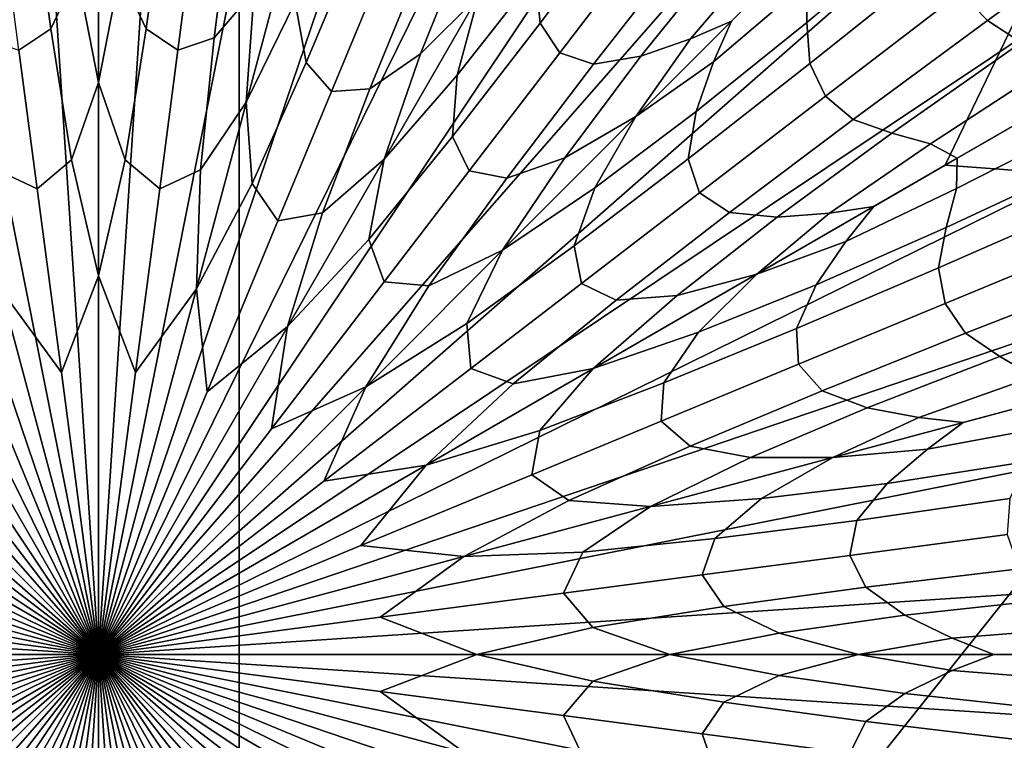
# Model space of a CAD drawing. Extents: x -25.7 to 25.7, y -20.5 to 20.5.
# Drawn here: x -0.1 to 1, y -3.6 to -2.8 of the extents above; entities that cross this region are included whole.
import ezdxf

# ---------------------------------------------------------------- set-up
doc = ezdxf.new("R2010")
doc.units = 0
doc.layers.add('KOREK', color=7, linetype='CONTINUOUS')
doc.layers.add('UMYWALA', color=7, linetype='CONTINUOUS')

msp = doc.modelspace()

# ---------------------------------------------------------------- linework, layer by layer
at = {"layer": 'KOREK'}
for points in [[(0.0805, -2.2855, 73.4028), (0, -1.9168, 73.4028), (-0.0805, -2.2855, 73.4028), (0, -3.5135, 73.4028)], [(-0.0805, -2.2855, 73.4028), (-0.2084, -1.9304, 73.4028), (-0.2401, -2.3066, 73.4028), (0, -3.5135, 73.4028)], [(0.2401, -2.3066, 73.4028), (0.2084, -1.9304, 73.4028), (0.0805, -2.2855, 73.4028), (0, -3.5135, 73.4028)], [(-0.2401, -2.3066, 73.4028), (-0.4132, -1.9712, 73.4028), (-0.3955, -2.3482, 73.4028), (0, -3.5135, 73.4028)], [(0.3955, -2.3482, 73.4028), (0.4132, -1.9712, 73.4028), (0.2401, -2.3066, 73.4028), (0, -3.5135, 73.4028)], [(-0.3955, -2.3482, 73.4028), (-0.611, -2.0383, 73.4028), (-0.5443, -2.4098, 73.4028), (0, -3.5135, 73.4028)], [(0.5443, -2.4098, 73.4028), (0.611, -2.0383, 73.4028), (0.3955, -2.3482, 73.4028), (0, -3.5135, 73.4028)], [(-0.5443, -2.4098, 73.4028), (-0.7983, -2.1307, 73.4028), (-0.6837, -2.4903, 73.4028), (0, -3.5135, 73.4028)], [(0.6837, -2.4903, 73.4028), (0.7983, -2.1307, 73.4028), (0.5443, -2.4098, 73.4028), (0, -3.5135, 73.4028)], [(-0.6837, -2.4903, 73.4028), (-0.972, -2.2467, 73.4028), (-0.8114, -2.5883, 73.4028), (0, -3.5135, 73.4028)], [(0.8114, -2.5883, 73.4028), (0.972, -2.2467, 73.4028), (0.6837, -2.4903, 73.4028), (0, -3.5135, 73.4028)], [(-0.8114, -2.5883, 73.4028), (-1.129, -2.3844, 73.4028), (-0.9252, -2.7021, 73.4028), (0, -3.5135, 73.4028)], [(0.9252, -2.7021, 73.4028), (1.129, -2.3844, 73.4028), (0.8114, -2.5883, 73.4028), (0, -3.5135, 73.4028)], [(-0.9252, -2.7021, 73.4028), (-1.2667, -2.5415, 73.4028), (-1.0232, -2.8298, 73.4028), (0, -3.5135, 73.4028)], [(1.0232, -2.8298, 73.4028), (1.2667, -2.5415, 73.4028), (0.9252, -2.7021, 73.4028), (0, -3.5135, 73.4028)], [(-0.0513, -2.8405, 73.8199), (-0.0721, -2.6878, 73.8199), (-0.042, -2.6458, 73.8199), (-0.0229, -2.7809, 73.8199)], [(0.042, -2.6458, 73.8199), (0.0721, -2.6878, 73.8199), (0.0513, -2.8405, 73.8199), (0.0229, -2.7809, 73.8199)], [(0.5752, -2.7014, 73.8195), (0.4753, -2.8345, 73.8199), (0.4702, -2.7831, 73.8199), (0.5606, -2.6595, 73.8195)], [(0.1246, -2.8502, 73.8199), (0.144, -2.6973, 73.8199), (0.1839, -2.6645, 73.8199), (0.1675, -2.7999, 73.8199)], [(-0.0856, -2.8636, 73.8199), (-0.1065, -2.705, 73.8199), (-0.0721, -2.6878, 73.8199), (-0.0513, -2.8405, 73.8199)], [(0.0721, -2.6878, 73.8199), (0.1064, -2.705, 73.8199), (0.0855, -2.8636, 73.8199), (0.0513, -2.8405, 73.8199)], [(0.2652, -2.6862, 73.8199), (0.2833, -2.7346, 73.8199), (0.2237, -2.8767, 73.8199), (0.2117, -2.8118, 73.8199)], [(0.7625, -2.8337, 73.8195), (0.7624, -2.7906, 73.8195), (0.8791, -2.6856, 73.8183), (0.8925, -2.7247, 73.8183)], [(0.9276, -2.8017, 73.8183), (1.0786, -2.6858, 73.8155), (1.1087, -2.7212, 73.8155), (0.9567, -2.8318, 73.8183)], [(-0.0229, -2.7809, 73.8199), (0, -2.6954, 73.8199), (0.0229, -2.7809, 73.8199), (0, -2.8985, 73.8199)], [(0.0855, -2.8636, 73.8199), (0.1064, -2.705, 73.8199), (0.144, -2.6973, 73.8199), (0.1246, -2.8502, 73.8199)], [(0.6004, -2.731, 73.8195), (0.4964, -2.8665, 73.8199), (0.4753, -2.8345, 73.8199), (0.5752, -2.7014, 73.8195)], [(0.3974, -2.741, 73.8199), (0.4442, -2.709, 73.8199), (0.409, -2.805, 73.8199), (0.3465, -2.8676, 73.8199)], [(-1.0232, -2.8298, 73.4028), (-1.3828, -2.7151, 73.4028), (-1.1036, -2.9692, 73.4028), (0, -3.5135, 73.4028)], [(1.1036, -2.9692, 73.4028), (1.3828, -2.7151, 73.4028), (1.0232, -2.8298, 73.4028), (0, -3.5135, 73.4028)], [(0.1675, -2.7999, 73.8199), (0.2117, -2.7233, 73.8199), (0.2117, -2.8118, 73.8199), (0.1591, -2.9195, 73.8199)], [(0.9567, -2.8318, 73.8183), (1.1087, -2.7212, 73.8155), (1.1421, -2.7533, 73.8155), (0.9929, -2.8555, 73.8183)], [(0.409, -2.805, 73.8199), (0.4746, -2.7265, 73.8199), (0.4702, -2.7831, 73.8199), (0.3861, -2.8905, 73.8199)], [(0.5328, -2.8786, 73.8199), (0.4964, -2.8665, 73.8199), (0.6004, -2.731, 73.8195), (0.6355, -2.7477, 73.8195)], [(0.9061, -2.7658, 73.8183), (0.7657, -2.8779, 73.8195), (0.7625, -2.8337, 73.8195), (0.8925, -2.7247, 73.8183)], [(0.2833, -2.7346, 73.8199), (0.312, -2.7601, 73.8199), (0.2508, -2.9079, 73.8199), (0.2237, -2.8767, 73.8199)], [(0.292, -2.905, 73.8199), (0.3504, -2.7624, 73.8199), (0.3974, -2.741, 73.8199), (0.3465, -2.8676, 73.8199)], [(0.5838, -2.8702, 73.8199), (0.5328, -2.8786, 73.8199), (0.6355, -2.7477, 73.8195), (0.6798, -2.7509, 73.8195)], [(0.7229, -2.7511, 73.8195), (0.6373, -2.8513, 73.8199), (0.5838, -2.8702, 73.8199), (0.6798, -2.7509, 73.8195)], [(0.7547, -2.7588, 73.8195), (0.6813, -2.8322, 73.8199), (0.6373, -2.8513, 73.8199), (0.7229, -2.7511, 73.8195)], [(0.2508, -2.9079, 73.8199), (0.312, -2.7601, 73.8199), (0.3504, -2.7624, 73.8199), (0.292, -2.905, 73.8199)], [(0.6621, -2.8762, 73.8199), (0.6813, -2.8322, 73.8199), (0.7547, -2.7588, 73.8195), (0.7624, -2.7906, 73.8195)], [(0.9276, -2.8017, 73.8183), (0.7824, -2.9131, 73.8195), (0.7657, -2.8779, 73.8195), (0.9061, -2.7658, 73.8183)], [(-0.0289, -2.9816, 73.8199), (-0.0513, -2.8405, 73.8199), (-0.0229, -2.7809, 73.8199), (0, -2.8985, 73.8199)], [(0.0229, -2.7809, 73.8199), (0.0513, -2.8405, 73.8199), (0.0288, -2.9816, 73.8199), (0, -2.8985, 73.8199)], [(0.4702, -2.7831, 73.8199), (0.4753, -2.8345, 73.8199), (0.3809, -2.9563, 73.8199), (0.3861, -2.8905, 73.8199)], [(0.6433, -2.9297, 73.8199), (0.6621, -2.8762, 73.8199), (0.7624, -2.7906, 73.8195), (0.7625, -2.8337, 73.8195)], [(0.1098, -2.9922, 73.8199), (0.1246, -2.8502, 73.8199), (0.1675, -2.7999, 73.8199), (0.1591, -2.9195, 73.8199)], [(0.3465, -2.8676, 73.8199), (0.409, -2.805, 73.8199), (0.3861, -2.8905, 73.8199), (0.3075, -2.9809, 73.8199)], [(0.8121, -2.9383, 73.8195), (0.7824, -2.9131, 73.8195), (0.9276, -2.8017, 73.8183), (0.9567, -2.8318, 73.8183)], [(0.2117, -2.8118, 73.8199), (0.2237, -2.8767, 73.8199), (0.1655, -3.0071, 73.8199), (0.1591, -2.9195, 73.8199)], [(0.4753, -2.8345, 73.8199), (0.4964, -2.8665, 73.8199), (0.399, -2.9935, 73.8199), (0.3809, -2.9563, 73.8199)], [(0.6373, -2.8513, 73.8199), (0.6813, -2.8322, 73.8199), (0.6621, -2.8762, 73.8199), (0.5785, -2.935, 73.8199)], [(0.7657, -2.8779, 73.8195), (0.6348, -2.9806, 73.8199), (0.6433, -2.9297, 73.8199), (0.7625, -2.8337, 73.8195)], [(0.854, -2.9528, 73.8195), (0.8121, -2.9383, 73.8195), (0.9567, -2.8318, 73.8183), (0.9929, -2.8555, 73.8183)], [(-0.1246, -2.8502, 73.8199), (-0.0856, -2.8636, 73.8199), (-0.0659, -3.0128, 73.8199), (-0.1098, -2.9922, 73.8199)], [(-0.0659, -3.0128, 73.8199), (-0.0856, -2.8636, 73.8199), (-0.0513, -2.8405, 73.8199), (-0.0289, -2.9816, 73.8199)], [(0.0513, -2.8405, 73.8199), (0.0855, -2.8636, 73.8199), (0.0659, -3.0128, 73.8199), (0.0288, -2.9816, 73.8199)], [(0.0659, -3.0128, 73.8199), (0.0855, -2.8636, 73.8199), (0.1246, -2.8502, 73.8199), (0.1098, -2.9922, 73.8199)], [(0.5838, -2.8702, 73.8199), (0.6373, -2.8513, 73.8199), (0.5785, -2.935, 73.8199), (0.5018, -2.9793, 73.8199)], [(1.0271, -2.8786, 73.8183), (0.8955, -2.9642, 73.8195), (0.854, -2.9528, 73.8195), (0.9929, -2.8555, 73.8183)], [(0.241, -3.0384, 73.8199), (0.292, -2.905, 73.8199), (0.3465, -2.8676, 73.8199), (0.3075, -2.9809, 73.8199)], [(0.399, -2.9935, 73.8199), (0.4964, -2.8665, 73.8199), (0.5328, -2.8786, 73.8199), (0.4396, -3.0013, 73.8199)], [(0.4396, -3.0013, 73.8199), (0.5328, -2.8786, 73.8199), (0.5838, -2.8702, 73.8199), (0.5018, -2.9793, 73.8199)], [(0.2237, -2.8767, 73.8199), (0.2508, -2.9079, 73.8199), (0.1932, -3.047, 73.8199), (0.1655, -3.0071, 73.8199)], [(0.5785, -2.935, 73.8199), (0.6621, -2.8762, 73.8199), (0.6433, -2.9297, 73.8199), (0.5342, -3.0116, 73.8199)], [(0.7824, -2.9131, 73.8195), (0.6469, -3.0171, 73.8199), (0.6348, -2.9806, 73.8199), (0.7657, -2.8779, 73.8195)], [(1.0505, -2.907, 73.8183), (0.9242, -2.9798, 73.8195), (0.8955, -2.9642, 73.8195), (1.0271, -2.8786, 73.8183)], [(0.3861, -2.8905, 73.8199), (0.3809, -2.9563, 73.8199), (0.2909, -3.0672, 73.8199), (0.3075, -2.9809, 73.8199)], [(-1.1036, -2.9692, 73.4028), (-1.4751, -2.9024, 73.4028), (-1.1652, -3.1179, 73.4028), (0, -3.5135, 73.4028)], [(0.0288, -2.9816, 73.8199), (0, -3.1063, 73.8199), (-0.0289, -2.9816, 73.8199), (0, -2.8985, 73.8199)], [(1.1652, -3.1179, 73.4028), (1.4751, -2.9024, 73.4028), (1.1036, -2.9692, 73.4028), (0, -3.5135, 73.4028)], [(0.1932, -3.047, 73.8199), (0.2508, -2.9079, 73.8199), (0.292, -2.905, 73.8199), (0.241, -3.0384, 73.8199)], [(0.679, -3.0382, 73.8199), (0.6469, -3.0171, 73.8199), (0.7824, -2.9131, 73.8195), (0.8121, -2.9383, 73.8195)], [(0.9235, -3.0125, 73.8195), (0.9242, -2.9798, 73.8195), (1.0505, -2.907, 73.8183), (1.0634, -2.9414, 73.8183)], [(0.1655, -3.0071, 73.8199), (0.1054, -3.1202, 73.8199), (0.1098, -2.9922, 73.8199), (0.1591, -2.9195, 73.8199)], [(0.5018, -2.9793, 73.8199), (0.5785, -2.935, 73.8199), (0.5342, -3.0116, 73.8199), (0.4348, -3.0786, 73.8199)], [(0.6433, -2.9297, 73.8199), (0.6348, -2.9806, 73.8199), (0.5121, -3.0739, 73.8199), (0.5342, -3.0116, 73.8199)], [(0.7304, -3.0432, 73.8199), (0.679, -3.0382, 73.8199), (0.8121, -2.9383, 73.8195), (0.854, -2.9528, 73.8195)], [(0.9125, -3.0542, 73.8195), (0.9235, -3.0125, 73.8195), (1.0634, -2.9414, 73.8183), (1.0663, -2.9826, 73.8183)], [(0.3809, -2.9563, 73.8199), (0.399, -2.9935, 73.8199), (0.3074, -3.1129, 73.8199), (0.2909, -3.0672, 73.8199)], [(0.8955, -2.9642, 73.8195), (0.7869, -3.0388, 73.8199), (0.7304, -3.0432, 73.8199), (0.854, -2.9528, 73.8195)], [(0.9242, -2.9798, 73.8195), (0.8344, -3.0317, 73.8199), (0.7869, -3.0388, 73.8199), (0.8955, -2.9642, 73.8195)], [(0, -3.1063, 73.8199), (-0.0399, -3.2102, 73.8199), (-0.0659, -3.0128, 73.8199), (-0.0289, -2.9816, 73.8199)], [(0.0659, -3.0128, 73.8199), (0.0399, -3.2102, 73.8199), (0, -3.1063, 73.8199), (0.0288, -2.9816, 73.8199)], [(0.2909, -3.0672, 73.8199), (0.2036, -3.1609, 73.8199), (0.241, -3.0384, 73.8199), (0.3075, -2.9809, 73.8199)], [(0.3557, -3.1169, 73.8199), (0.4396, -3.0013, 73.8199), (0.5018, -2.9793, 73.8199), (0.4348, -3.0786, 73.8199)], [(0.6348, -2.9806, 73.8199), (0.6469, -3.0171, 73.8199), (0.52, -3.1145, 73.8199), (0.5121, -3.0739, 73.8199)], [(0.8045, -3.0692, 73.8199), (0.8344, -3.0317, 73.8199), (0.9242, -2.9798, 73.8195), (0.9235, -3.0125, 73.8195)], [(1.0687, -3.0258, 73.8183), (0.9041, -3.0978, 73.8195), (0.9125, -3.0542, 73.8195), (1.0663, -2.9826, 73.8183)], [(-0.0659, -3.0128, 73.8199), (-0.0399, -3.2102, 73.8199), (-0.1054, -3.1202, 73.8199), (-0.1098, -2.9922, 73.8199)], [(0.1054, -3.1202, 73.8199), (0.0399, -3.2102, 73.8199), (0.0659, -3.0128, 73.8199), (0.1098, -2.9922, 73.8199)], [(0.3074, -3.1129, 73.8199), (0.399, -2.9935, 73.8199), (0.4396, -3.0013, 73.8199), (0.3557, -3.1169, 73.8199)], [(0.1932, -3.047, 73.8199), (0.117, -3.2309, 73.8199), (0.1054, -3.1202, 73.8199), (0.1655, -3.0071, 73.8199)], [(0.5342, -3.0116, 73.8199), (0.5121, -3.0739, 73.8199), (0.3965, -3.1577, 73.8199), (0.4348, -3.0786, 73.8199)], [(0.52, -3.1145, 73.8199), (0.6469, -3.0171, 73.8199), (0.679, -3.0382, 73.8199), (0.5571, -3.1325, 73.8199)], [(0.7724, -3.116, 73.8199), (0.8045, -3.0692, 73.8199), (0.9235, -3.0125, 73.8195), (0.9125, -3.0542, 73.8195)], [(1.0802, -3.066, 73.8183), (0.9112, -3.136, 73.8195), (0.9041, -3.0978, 73.8195), (1.0687, -3.0258, 73.8183)], [(0.2036, -3.1609, 73.8199), (0.117, -3.2309, 73.8199), (0.1932, -3.047, 73.8199), (0.241, -3.0384, 73.8199)], [(0.5571, -3.1325, 73.8199), (0.679, -3.0382, 73.8199), (0.7304, -3.0432, 73.8199), (0.623, -3.1274, 73.8199)], [(0.7304, -3.0432, 73.8199), (0.7869, -3.0388, 73.8199), (0.7085, -3.1044, 73.8199), (0.623, -3.1274, 73.8199)], [(0.7869, -3.0388, 73.8199), (0.8344, -3.0317, 73.8199), (0.8045, -3.0692, 73.8199), (0.7085, -3.1044, 73.8199)], [(0.9041, -3.0978, 73.8195), (0.7511, -3.1631, 73.8199), (0.7724, -3.116, 73.8199), (0.9125, -3.0542, 73.8195)], [(0.3074, -3.1129, 73.8199), (0.1862, -3.2708, 73.8199), (0.2036, -3.1609, 73.8199), (0.2909, -3.0672, 73.8199)], [(0.7085, -3.1044, 73.8199), (0.8045, -3.0692, 73.8199), (0.7724, -3.116, 73.8199), (0.6459, -3.167, 73.8199)], [(0.9332, -3.1681, 73.8195), (0.9112, -3.136, 73.8195), (1.0802, -3.066, 73.8183), (1.1005, -3.1026, 73.8183)], [(0.3965, -3.1577, 73.8199), (0.2879, -3.2256, 73.8199), (0.3557, -3.1169, 73.8199), (0.4348, -3.0786, 73.8199)], [(0.5121, -3.0739, 73.8199), (0.52, -3.1145, 73.8199), (0.4006, -3.2061, 73.8199), (0.3965, -3.1577, 73.8199)], [(-1.1652, -3.1179, 73.4028), (-1.5423, -3.1002, 73.4028), (-1.2069, -3.2734, 73.4028), (0, -3.5135, 73.4028)], [(1.2069, -3.2734, 73.4028), (1.5423, -3.1002, 73.4028), (1.1652, -3.1179, 73.4028), (0, -3.5135, 73.4028)], [(0.623, -3.1274, 73.8199), (0.7085, -3.1044, 73.8199), (0.6459, -3.167, 73.8199), (0.5325, -3.206, 73.8199)], [(0.9112, -3.136, 73.8195), (0.7533, -3.2014, 73.8199), (0.7511, -3.1631, 73.8199), (0.9041, -3.0978, 73.8195)], [(0.97, -3.193, 73.8195), (0.9332, -3.1681, 73.8195), (1.1005, -3.1026, 73.8183), (1.1293, -3.1349, 73.8183)], [(0.0399, -3.2102, 73.8199), (0, -3.5135, 73.8199), (-0.0399, -3.2102, 73.8199), (0, -3.1063, 73.8199)], [(0.2879, -3.2256, 73.8199), (0.1862, -3.2708, 73.8199), (0.3074, -3.1129, 73.8199), (0.3557, -3.1169, 73.8199)], [(0.4006, -3.2061, 73.8199), (0.52, -3.1145, 73.8199), (0.5571, -3.1325, 73.8199), (0.4462, -3.2225, 73.8199)], [(-0.0399, -3.2102, 73.8199), (0, -3.5135, 73.8199), (-0.117, -3.2309, 73.8199), (-0.1054, -3.1202, 73.8199)], [(0.117, -3.2309, 73.8199), (0, -3.5135, 73.8199), (0.0399, -3.2102, 73.8199), (0.1054, -3.1202, 73.8199)], [(0.7724, -3.116, 73.8199), (0.7511, -3.1631, 73.8199), (0.6084, -3.2214, 73.8199), (0.6459, -3.167, 73.8199)], [(0.4462, -3.2225, 73.8199), (0.5571, -3.1325, 73.8199), (0.623, -3.1274, 73.8199), (0.5325, -3.206, 73.8199)], [(0.7788, -3.2301, 73.8199), (0.7533, -3.2014, 73.8199), (0.9112, -3.136, 73.8195), (0.9332, -3.1681, 73.8195)], [(1.1564, -3.1661, 73.8183), (1.0072, -3.2147, 73.8195), (0.97, -3.193, 73.8195), (1.1293, -3.1349, 73.8183)], [(0.4006, -3.2061, 73.8199), (0.2426, -3.3273, 73.8199), (0.2879, -3.2256, 73.8199), (0.3965, -3.1577, 73.8199)], [(-0.117, -3.2309, 73.8199), (0, -3.5135, 73.8199), (-0.1862, -3.2708, 73.8199), (-0.2036, -3.1609, 73.8199)], [(0.1862, -3.2708, 73.8199), (0, -3.5135, 73.8199), (0.117, -3.2309, 73.8199), (0.2036, -3.1609, 73.8199)], [(0.6459, -3.167, 73.8199), (0.6084, -3.2214, 73.8199), (0.4751, -3.2725, 73.8199), (0.5325, -3.206, 73.8199)], [(0.7511, -3.1631, 73.8199), (0.7533, -3.2014, 73.8199), (0.6055, -3.2626, 73.8199), (0.6084, -3.2214, 73.8199)], [(0.8272, -3.2483, 73.8199), (0.7788, -3.2301, 73.8199), (0.9332, -3.1681, 73.8195), (0.97, -3.193, 73.8195)], [(1.0072, -3.2147, 73.8195), (0.883, -3.2587, 73.8199), (0.8272, -3.2483, 73.8199), (0.97, -3.193, 73.8195)], [(0.3526, -3.3099, 73.8199), (0.2426, -3.3273, 73.8199), (0.4006, -3.2061, 73.8199), (0.4462, -3.2225, 73.8199)], [(0.4751, -3.2725, 73.8199), (0.3526, -3.3099, 73.8199), (0.4462, -3.2225, 73.8199), (0.5325, -3.206, 73.8199)], [(0.6055, -3.2626, 73.8199), (0.7533, -3.2014, 73.8199), (0.7788, -3.2301, 73.8199), (0.6367, -3.2897, 73.8199)], [(1.0309, -3.2372, 73.8195), (0.9306, -3.2641, 73.8199), (0.883, -3.2587, 73.8199), (1.0072, -3.2147, 73.8195)], [(-0.1862, -3.2708, 73.8199), (0, -3.5135, 73.8199), (-0.2426, -3.3273, 73.8199), (-0.2879, -3.2256, 73.8199)], [(0.2426, -3.3273, 73.8199), (0, -3.5135, 73.8199), (0.1862, -3.2708, 73.8199), (0.2879, -3.2256, 73.8199)], [(0.6084, -3.2214, 73.8199), (0.6055, -3.2626, 73.8199), (0.4665, -3.3202, 73.8199), (0.4751, -3.2725, 73.8199)], [(0.6367, -3.2897, 73.8199), (0.7788, -3.2301, 73.8199), (0.8272, -3.2483, 73.8199), (0.7017, -3.3018, 73.8199)], [(0.8921, -3.2926, 73.8199), (0.9306, -3.2641, 73.8199), (1.0309, -3.2372, 73.8195), (1.0216, -3.2686, 73.8195)], [(0.8272, -3.2483, 73.8199), (0.883, -3.2587, 73.8199), (0.7902, -3.3017, 73.8199), (0.7017, -3.3018, 73.8199)], [(0.4665, -3.3202, 73.8199), (0.6055, -3.2626, 73.8199), (0.6367, -3.2897, 73.8199), (0.5063, -3.3479, 73.8199)], [(0.883, -3.2587, 73.8199), (0.9306, -3.2641, 73.8199), (0.8921, -3.2926, 73.8199), (0.7902, -3.3017, 73.8199)], [(-1.2069, -3.2734, 73.4028), (-1.583, -3.3051, 73.4028), (-1.2279, -3.433, 73.4028), (0, -3.5135, 73.4028)], [(1.2279, -3.433, 73.4028), (1.583, -3.3051, 73.4028), (1.2069, -3.2734, 73.4028), (0, -3.5135, 73.4028)], [(0.4665, -3.3202, 73.8199), (0.2825, -3.3964, 73.8199), (0.3526, -3.3099, 73.8199), (0.4751, -3.2725, 73.8199)], [(0.849, -3.3295, 73.8199), (0.8921, -3.2926, 73.8199), (1.0216, -3.2686, 73.8195), (1.0003, -3.306, 73.8195)], [(0.5063, -3.3479, 73.8199), (0.6367, -3.2897, 73.8199), (0.7017, -3.3018, 73.8199), (0.594, -3.3543, 73.8199)], [(0.7902, -3.3017, 73.8199), (0.8921, -3.2926, 73.8199), (0.849, -3.3295, 73.8199), (0.7135, -3.3459, 73.8199)], [(0.7017, -3.3018, 73.8199), (0.7902, -3.3017, 73.8199), (0.7135, -3.3459, 73.8199), (0.594, -3.3543, 73.8199)], [(0.9809, -3.3459, 73.8195), (0.8162, -3.3694, 73.8199), (0.849, -3.3295, 73.8199), (1.0003, -3.306, 73.8195)], [(-0.2426, -3.3273, 73.8199), (0, -3.5135, 73.8199), (-0.2826, -3.3964, 73.8199), (-0.3526, -3.3099, 73.8199)], [(0.2825, -3.3964, 73.8199), (0, -3.5135, 73.8199), (0.2426, -3.3273, 73.8199), (0.3526, -3.3099, 73.8199)], [(0.3932, -3.4081, 73.8199), (0.2825, -3.3964, 73.8199), (0.4665, -3.3202, 73.8199), (0.5063, -3.3479, 73.8199)], [(0.849, -3.3295, 73.8199), (0.8162, -3.3694, 73.8199), (0.6633, -3.3888, 73.8199), (0.7135, -3.3459, 73.8199)], [(0.5212, -3.4036, 73.8199), (0.3932, -3.4081, 73.8199), (0.5063, -3.3479, 73.8199), (0.594, -3.3543, 73.8199)], [(0.7135, -3.3459, 73.8199), (0.6633, -3.3888, 73.8199), (0.5212, -3.4036, 73.8199), (0.594, -3.3543, 73.8199)], [(0.9778, -3.3847, 73.8195), (0.8085, -3.407, 73.8199), (0.8162, -3.3694, 73.8199), (0.9809, -3.3459, 73.8195)], [(0.8162, -3.3694, 73.8199), (0.8085, -3.407, 73.8199), (0.6498, -3.4279, 73.8199), (0.6633, -3.3888, 73.8199)], [(0.6633, -3.3888, 73.8199), (0.6498, -3.4279, 73.8199), (0.5006, -3.4475, 73.8199), (0.5212, -3.4036, 73.8199)], [(0.8257, -3.4413, 73.8199), (0.8085, -3.407, 73.8199), (0.9778, -3.3847, 73.8195), (0.9908, -3.4214, 73.8195)], [(-0.2826, -3.3964, 73.8199), (0, -3.5135, 73.8199), (-0.3032, -3.4735, 73.8199), (-0.3933, -3.4081, 73.8199)], [(0.3032, -3.4735, 73.8199), (0, -3.5135, 73.8199), (0.2825, -3.3964, 73.8199), (0.3932, -3.4081, 73.8199)], [(0.5006, -3.4475, 73.8199), (0.3032, -3.4735, 73.8199), (0.3932, -3.4081, 73.8199), (0.5212, -3.4036, 73.8199)], [(0.6498, -3.4279, 73.8199), (0.8085, -3.407, 73.8199), (0.8257, -3.4413, 73.8199), (0.673, -3.4621, 73.8199)], [(0.8677, -3.4714, 73.8199), (0.8257, -3.4413, 73.8199), (0.9908, -3.4214, 73.8195), (1.0199, -3.4549, 73.8195)], [(-1.2279, -3.433, 73.4028), (-1.5967, -3.5135, 73.4028), (-1.2279, -3.5939, 73.4028), (0, -3.5135, 73.4028)], [(1.2279, -3.5939, 73.4028), (1.5967, -3.5135, 73.4028), (1.2279, -3.433, 73.4028), (0, -3.5135, 73.4028)], [(0.5006, -3.4475, 73.8199), (0.6498, -3.4279, 73.8199), (0.673, -3.4621, 73.8199), (0.5319, -3.4846, 73.8199)], [(0.673, -3.4621, 73.8199), (0.8257, -3.4413, 73.8199), (0.8677, -3.4714, 73.8199), (0.7326, -3.4906, 73.8199)], [(0.4071, -3.5135, 73.8199), (0.3032, -3.4735, 73.8199), (0.5006, -3.4475, 73.8199), (0.5319, -3.4846, 73.8199)], [(0.5319, -3.4846, 73.8199), (0.673, -3.4621, 73.8199), (0.7326, -3.4906, 73.8199), (0.615, -3.5135, 73.8199)], [(1.0502, -3.4855, 73.8195), (0.9188, -3.4959, 73.8199), (0.8677, -3.4714, 73.8199), (1.0199, -3.4549, 73.8195)], [(-0.3032, -3.4735, 73.8199), (0, -3.5135, 73.8199), (-0.3032, -3.5534, 73.8199), (-0.4071, -3.5135, 73.8199)], [(0.3032, -3.5534, 73.8199), (0, -3.5135, 73.8199), (0.3032, -3.4735, 73.8199), (0.4071, -3.5135, 73.8199)], [(0.8677, -3.4714, 73.8199), (0.9188, -3.4959, 73.8199), (0.8181, -3.5135, 73.8199), (0.7326, -3.4906, 73.8199)], [(0.5319, -3.5423, 73.8199), (0.4071, -3.5135, 73.8199), (0.5319, -3.4846, 73.8199), (0.615, -3.5135, 73.8199)], [(1.0672, -3.5135, 73.8195), (0.9635, -3.5135, 73.8199), (0.9188, -3.4959, 73.8199), (1.0502, -3.4855, 73.8195)], [(0.7326, -3.4906, 73.8199), (0.8181, -3.5135, 73.8199), (0.7326, -3.5363, 73.8199), (0.615, -3.5135, 73.8199)], [(0.9188, -3.4959, 73.8199), (0.9635, -3.5135, 73.8199), (0.9188, -3.531, 73.8199), (0.8181, -3.5135, 73.8199)], [(-1.2279, -3.5939, 73.4028), (-1.583, -3.7219, 73.4028), (-1.2069, -3.7535, 73.4028), (0, -3.5135, 73.4028)], [(-1.2069, -3.7535, 73.4028), (-1.5423, -3.9267, 73.4028), (-1.1652, -3.909, 73.4028), (0, -3.5135, 73.4028)], [(-1.1652, -3.909, 73.4028), (-1.4751, -4.1245, 73.4028), (-1.1036, -4.0577, 73.4028), (0, -3.5135, 73.4028)], [(-1.1036, -4.0577, 73.4028), (-1.3828, -4.3118, 73.4028), (-1.0232, -4.1971, 73.4028), (0, -3.5135, 73.4028)], [(-1.0232, -4.1971, 73.4028), (-1.2667, -4.4855, 73.4028), (-0.9252, -4.3248, 73.4028), (0, -3.5135, 73.4028)], [(-0.9252, -4.3248, 73.4028), (-1.129, -4.6425, 73.4028), (-0.8114, -4.4386, 73.4028), (0, -3.5135, 73.4028)], [(-0.8114, -4.4386, 73.4028), (-0.972, -4.7802, 73.4028), (-0.6837, -4.5366, 73.4028), (0, -3.5135, 73.4028)], [(-0.6837, -4.5366, 73.4028), (-0.7983, -4.8962, 73.4028), (-0.5443, -4.6171, 73.4028), (0, -3.5135, 73.4028)], [(-0.5443, -4.6171, 73.4028), (-0.611, -4.9886, 73.4028), (-0.3955, -4.6787, 73.4028), (0, -3.5135, 73.4028)], [(-0.3955, -4.6787, 73.4028), (-0.4132, -5.0557, 73.4028), (-0.2401, -4.7204, 73.4028), (0, -3.5135, 73.4028)], [(-0.3032, -3.5534, 73.8199), (0, -3.5135, 73.8199), (-0.2826, -3.6305, 73.8199), (-0.3933, -3.6188, 73.8199)], [(-0.2826, -3.6305, 73.8199), (0, -3.5135, 73.8199), (-0.2426, -3.6996, 73.8199), (-0.3526, -3.717, 73.8199)], [(-0.2426, -3.6996, 73.8199), (0, -3.5135, 73.8199), (-0.1862, -3.7561, 73.8199), (-0.2879, -3.8013, 73.8199)], [(-0.2401, -4.7204, 73.4028), (-0.2084, -5.0965, 73.4028), (-0.0805, -4.7414, 73.4028), (0, -3.5135, 73.4028)], [(-0.1862, -3.7561, 73.8199), (0, -3.5135, 73.8199), (-0.117, -3.796, 73.8199), (-0.2036, -3.866, 73.8199)], [(-0.117, -3.796, 73.8199), (0, -3.5135, 73.8199), (-0.0399, -3.8167, 73.8199), (-0.1054, -3.9067, 73.8199)], [(-0.0805, -4.7414, 73.4028), (0, -5.1101, 73.4028), (0.0805, -4.7414, 73.4028), (0, -3.5135, 73.4028)], [(-0.0399, -3.8167, 73.8199), (0, -3.5135, 73.8199), (0.0399, -3.8167, 73.8199), (0, -3.9206, 73.8199)], [(0.0399, -3.8167, 73.8199), (0, -3.5135, 73.8199), (0.117, -3.796, 73.8199), (0.1054, -3.9067, 73.8199)], [(0.117, -3.796, 73.8199), (0, -3.5135, 73.8199), (0.1862, -3.7561, 73.8199), (0.2035, -3.866, 73.8199)], [(0.1862, -3.7561, 73.8199), (0, -3.5135, 73.8199), (0.2426, -3.6996, 73.8199), (0.2879, -3.8013, 73.8199)], [(0.2426, -3.6996, 73.8199), (0, -3.5135, 73.8199), (0.2825, -3.6305, 73.8199), (0.3526, -3.717, 73.8199)], [(0.2825, -3.6305, 73.8199), (0, -3.5135, 73.8199), (0.3032, -3.5534, 73.8199), (0.3932, -3.6188, 73.8199)], [(1.2069, -3.7535, 73.4028), (1.583, -3.7219, 73.4028), (1.2279, -3.5939, 73.4028), (0, -3.5135, 73.4028)], [(1.1652, -3.909, 73.4028), (1.5423, -3.9267, 73.4028), (1.2069, -3.7535, 73.4028), (0, -3.5135, 73.4028)], [(1.1036, -4.0577, 73.4028), (1.4751, -4.1245, 73.4028), (1.1652, -3.909, 73.4028), (0, -3.5135, 73.4028)], [(1.0232, -4.1971, 73.4028), (1.3828, -4.3118, 73.4028), (1.1036, -4.0577, 73.4028), (0, -3.5135, 73.4028)], [(0.9252, -4.3248, 73.4028), (1.2667, -4.4855, 73.4028), (1.0232, -4.1971, 73.4028), (0, -3.5135, 73.4028)], [(0.8114, -4.4386, 73.4028), (1.129, -4.6425, 73.4028), (0.9252, -4.3248, 73.4028), (0, -3.5135, 73.4028)], [(0.6837, -4.5366, 73.4028), (0.972, -4.7802, 73.4028), (0.8114, -4.4386, 73.4028), (0, -3.5135, 73.4028)], [(0.5443, -4.6171, 73.4028), (0.7983, -4.8962, 73.4028), (0.6837, -4.5366, 73.4028), (0, -3.5135, 73.4028)], [(0.3955, -4.6787, 73.4028), (0.611, -4.9886, 73.4028), (0.5443, -4.6171, 73.4028), (0, -3.5135, 73.4028)], [(0.2401, -4.7204, 73.4028), (0.4132, -5.0557, 73.4028), (0.3955, -4.6787, 73.4028), (0, -3.5135, 73.4028)], [(0.0805, -4.7414, 73.4028), (0.2084, -5.0965, 73.4028), (0.2401, -4.7204, 73.4028), (0, -3.5135, 73.4028)], [(0.5006, -3.5794, 73.8199), (0.3032, -3.5534, 73.8199), (0.4071, -3.5135, 73.8199), (0.5319, -3.5423, 73.8199)], [(0.7326, -3.5363, 73.8199), (0.673, -3.5648, 73.8199), (0.5319, -3.5423, 73.8199), (0.615, -3.5135, 73.8199)], [(0.8181, -3.5135, 73.8199), (0.9188, -3.531, 73.8199), (0.8677, -3.5555, 73.8199), (0.7326, -3.5363, 73.8199)], [(0.9188, -3.531, 73.8199), (0.9635, -3.5135, 73.8199), (1.0672, -3.5135, 73.8195), (1.0502, -3.5414, 73.8195)], [(0.8677, -3.5555, 73.8199), (0.8257, -3.5856, 73.8199), (0.673, -3.5648, 73.8199), (0.7326, -3.5363, 73.8199)], [(0.8677, -3.5555, 73.8199), (0.9188, -3.531, 73.8199), (1.0502, -3.5414, 73.8195), (1.0199, -3.572, 73.8195)], [(0.673, -3.5648, 73.8199), (0.6498, -3.599, 73.8199), (0.5006, -3.5794, 73.8199), (0.5319, -3.5423, 73.8199)], [(0.3932, -3.6188, 73.8199), (0.3032, -3.5534, 73.8199), (0.5006, -3.5794, 73.8199), (0.5212, -3.6233, 73.8199)], [(0.9908, -3.6055, 73.8195), (0.8257, -3.5856, 73.8199), (0.8677, -3.5555, 73.8199), (1.0199, -3.572, 73.8195)], [(0.8257, -3.5856, 73.8199), (0.8085, -3.6199, 73.8199), (0.6498, -3.599, 73.8199), (0.673, -3.5648, 73.8199)], [(0.5006, -3.5794, 73.8199), (0.6498, -3.599, 73.8199), (0.6633, -3.6381, 73.8199), (0.5212, -3.6233, 73.8199)], [(0.9778, -3.6422, 73.8195), (0.8085, -3.6199, 73.8199), (0.8257, -3.5856, 73.8199), (0.9908, -3.6055, 73.8195)], [(0.6498, -3.599, 73.8199), (0.8085, -3.6199, 73.8199), (0.8162, -3.6575, 73.8199), (0.6633, -3.6381, 73.8199)]]:
    msp.add_3dface(points, dxfattribs=at)
at = {"layer": 'UMYWALA'}
for points in [[(0.1514, 3.1091), (-4.6966, 5.3629), (-5.8849, 3.0859), (0.1514, -4.4893)], [(6.1878, 3.0859), (4.9995, 5.3629), (0.1514, 3.1091), (0.1514, -4.4893)], [(-5.8849, 3.0859), (-9.2788, 5.2996), (-7.4977, 3.0077), (0.1514, -4.4893)], [(7.8006, 3.0077), (9.5817, 5.2996), (6.1878, 3.0859), (0.1514, -4.4893)], [(-7.4977, 3.0077), (-9.9056, 5.1567), (-7.6921, 2.8673), (0.1514, -4.4893)], [(7.995, 2.8673), (10.2084, 5.1567), (7.8006, 3.0077), (0.1514, -4.4893)], [(-7.6921, 2.8673), (-10.1261, 4.9362), (-7.8325, 2.6729), (0.1514, -4.4893)], [(8.1353, 2.6729), (10.4289, 4.9362), (7.995, 2.8673), (0.1514, -4.4893)], [(-7.8325, 2.6729), (-10.269, 4.3329), (-7.9107, 1.1538), (0.1514, -4.4893)], [(8.2136, 1.1538), (10.5718, 4.3329), (8.1353, 2.6729), (0.1514, -4.4893)], [(-7.9107, 1.1538), (-10.3322, 0.0404), (-7.9339, -4.4893), (0.1514, -4.4893)], [(8.2368, -4.4893), (10.6351, 0.0404), (8.2136, 1.1538), (0.1514, -4.4893)], [(-0.2723, -2.497, 69.2001), (-0.1717, -2.2091, 69.2079), (0, -2.4612, 69.2001), (0, -3.5135, 69.1898)], [(0, -2.4612, 69.2001), (0.1717, -2.2091, 69.2079), (0.2723, -2.497, 69.2001), (0, -3.5135, 69.1898)], [(-0.5261, -2.6022, 69.2001), (-0.5034, -2.298, 69.2079), (-0.2723, -2.497, 69.2001), (0, -3.5135, 69.1898)], [(0.2723, -2.497, 69.2001), (0.5034, -2.298, 69.2079), (0.5261, -2.6022, 69.2001), (0, -3.5135, 69.1898)], [(-0.7441, -2.7694, 69.2001), (-0.8009, -2.4697, 69.2079), (-0.5261, -2.6022, 69.2001), (0, -3.5135, 69.1898)], [(0.5261, -2.6022, 69.2001), (0.8009, -2.4697, 69.2079), (0.7441, -2.7694, 69.2001), (0, -3.5135, 69.1898)], [(-0.9113, -2.9873, 69.2001), (-1.0437, -2.7126, 69.2079), (-0.7441, -2.7694, 69.2001), (0, -3.5135, 69.1898)], [(0.7441, -2.7694, 69.2001), (1.0437, -2.7126, 69.2079), (0.9113, -2.9873, 69.2001), (0, -3.5135, 69.1898)], [(1.0437, -2.7126, 69.2079), (1.1731, -2.728, 69.2311), (1.2225, -2.8076, 69.2311), (0.9113, -2.9873, 69.2001)], [(1.2225, -2.8076, 69.2311), (1.2668, -2.8902, 69.2311), (1.2154, -3.01, 69.2079), (0.9113, -2.9873, 69.2001)], [(-1.0164, -3.2411, 69.2001), (-1.2154, -3.01, 69.2079), (-0.9113, -2.9873, 69.2001), (0, -3.5135, 69.1898)], [(0.9113, -2.9873, 69.2001), (1.2154, -3.01, 69.2079), (1.0164, -3.2411, 69.2001), (0, -3.5135, 69.1898)], [(-1.0523, -3.5135, 69.2001), (-1.3043, -3.3417, 69.2079), (-1.0164, -3.2411, 69.2001), (0, -3.5135, 69.1898)], [(1.0164, -3.2411, 69.2001), (1.3043, -3.3417, 69.2079), (1.0523, -3.5135, 69.2001), (0, -3.5135, 69.1898)], [(-1.0164, -3.7858, 69.2001), (-1.3043, -3.6852, 69.2079), (-1.0523, -3.5135, 69.2001), (0, -3.5135, 69.1898)], [(-0.9113, -4.0396, 69.2001), (-1.2154, -4.0169, 69.2079), (-1.0164, -3.7858, 69.2001), (0, -3.5135, 69.1898)], [(-0.7441, -4.2575, 69.2001), (-1.0437, -4.3143, 69.2079), (-0.9113, -4.0396, 69.2001), (0, -3.5135, 69.1898)], [(-0.5261, -4.4247, 69.2001), (-0.8009, -4.5572, 69.2079), (-0.7441, -4.2575, 69.2001), (0, -3.5135, 69.1898)], [(-0.2723, -4.5299, 69.2001), (-0.5034, -4.7289, 69.2079), (-0.5261, -4.4247, 69.2001), (0, -3.5135, 69.1898)], [(0, -4.5657, 69.2001), (-0.1717, -4.8178, 69.2079), (-0.2723, -4.5299, 69.2001), (0, -3.5135, 69.1898)], [(0.2723, -4.5299, 69.2001), (0.1717, -4.8178, 69.2079), (0, -4.5657, 69.2001), (0, -3.5135, 69.1898)], [(0.5261, -4.4247, 69.2001), (0.5034, -4.7289, 69.2079), (0.2723, -4.5299, 69.2001), (0, -3.5135, 69.1898)], [(0.7441, -4.2575, 69.2001), (0.8009, -4.5572, 69.2079), (0.5261, -4.4247, 69.2001), (0, -3.5135, 69.1898)], [(0.9113, -4.0396, 69.2001), (1.0437, -4.3143, 69.2079), (0.7441, -4.2575, 69.2001), (0, -3.5135, 69.1898)], [(1.0164, -3.7858, 69.2001), (1.2154, -4.0169, 69.2079), (0.9113, -4.0396, 69.2001), (0, -3.5135, 69.1898)], [(1.0523, -3.5135, 69.2001), (1.3043, -3.6852, 69.2079), (1.0164, -3.7858, 69.2001), (0, -3.5135, 69.1898)]]:
    msp.add_3dface(points, dxfattribs=at)

doc.saveas('drawing.dxf')
